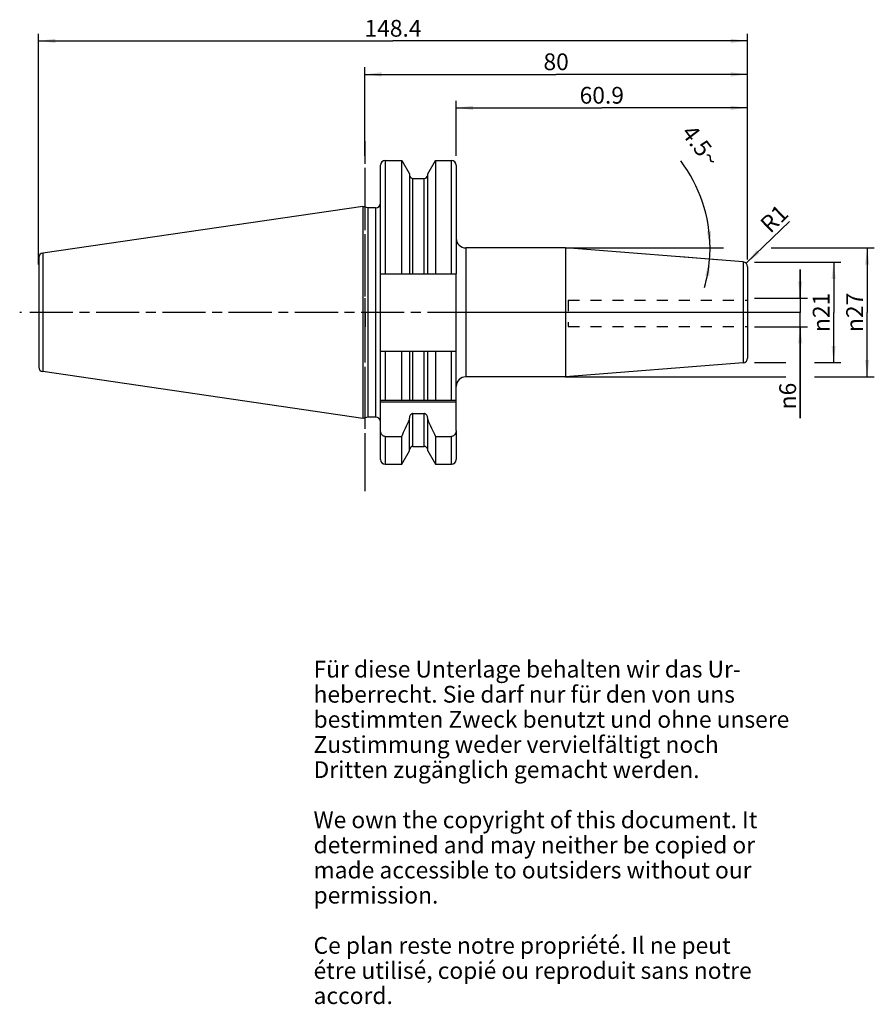
# Model space of a CAD drawing. Units: millimetres. Extents: x 78 to 257, y 11 to 216.
import ezdxf

# ---------------------------------------------------------------- set-up
doc = ezdxf.new("R2010")
doc.units = ezdxf.units.MM
doc.header["$LTSCALE"] = 23.1
doc.linetypes.add('CENTER', pattern=[0.6, 0.375, -0.075, 0.075, -0.075])
doc.linetypes.add('HIDDEN', pattern=[0.2, 0.1, -0.1])
doc.layers.get('0').update_dxf_attribs({"linetype": 'CONTINUOUS'})
for name, color, linetype in [('1', 7, 'CONTINUOUS'), ('2', 7, 'CONTINUOUS'), ('4', 7, 'CONTINUOUS'), ('6', 7, 'CONTINUOUS'), ('DEFAULT_1', 7, 'CENTER'), ('SK1', 7, 'CONTINUOUS'), ('SK2', 7, 'CONTINUOUS'), ('SK4', 7, 'CONTINUOUS'), ('TEIL_STARTBEZUEGE', 7, 'CONTINUOUS')]:
    doc.layers.add(name, color=color, linetype=linetype)
doc.styles.get("Standard").update_dxf_attribs({"font": 'txt', "width": 0.7})
doc.styles.add('TEXTSTYLE_2', font='gdt', dxfattribs={"width": 0.7})
doc.dimstyles.new('DIMSTYLE_1', dxfattribs={"dimtxt": 3.5, "dimasz": 3.5, "dimexe": 0.18, "dimexo": 0.0625, "dimgap": 0.09, "dimtad": 1, "dimdec": 3, "dimdsep": 46, "dimtxsty": 'STANDARD', "dimblk": '_FILLED', "dimblk1": '_FILLED', "dimblk2": '_FILLED', "dimcen": 0.09, "dimclrt": 5, "dimadec": 0, "dimazin": 0, "dimtfac": 1, "dimtdec": 3, "dimtofl": 0, "dimtmove": 0, "dimatfit": 3, "dimldrblk": '_FILLED', "dimfxl": 1, "dimtolj": 1, "dimarcsym": 0})
doc.dimstyles.new('DIMSTYLE_2', dxfattribs={"dimtxt": 3.5, "dimasz": 3.5, "dimexe": 0.18, "dimexo": 0.0625, "dimgap": 0.09, "dimtad": 1, "dimdsep": 46, "dimtxsty": 'STANDARD', "dimblk": '_FILLED', "dimblk1": '_FILLED', "dimblk2": '_FILLED', "dimcen": 0.09, "dimclrt": 5, "dimadec": 0, "dimazin": 0, "dimtfac": 1, "dimtofl": 0, "dimtmove": 0, "dimatfit": 3, "dimldrblk": '_FILLED', "dimfxl": 1, "dimtolj": 1, "dimarcsym": 0})
doc.dimstyles.new('DIMSTYLE_3', dxfattribs={"dimtxt": 3.5, "dimasz": 3.5, "dimexe": 0.18, "dimexo": 0.0625, "dimgap": 0.09, "dimtad": 1, "dimdsep": 46, "dimtxsty": 'STANDARD', "dimblk": '_FILLED', "dimblk1": '_FILLED', "dimblk2": '_FILLED', "dimcen": 0.09, "dimclrt": 5, "dimadec": 0, "dimazin": 0, "dimtfac": 1, "dimtofl": 0, "dimtmove": 0, "dimatfit": 3, "dimldrblk": '_FILLED', "dimfxl": 1, "dimtolj": 1, "dimarcsym": 0})
doc.dimstyles.new('DIMSTYLE_4', dxfattribs={"dimtxt": 3.5, "dimasz": 3.5, "dimexe": 0.18, "dimexo": 0.0625, "dimgap": 0.09, "dimtad": 1, "dimdsep": 46, "dimtxsty": 'STANDARD', "dimblk": '_FILLED', "dimblk1": '_FILLED', "dimblk2": '_FILLED', "dimcen": 0.09, "dimclrt": 5, "dimadec": 0, "dimazin": 0, "dimtfac": 1, "dimtofl": 0, "dimtmove": 0, "dimatfit": 3, "dimldrblk": '_FILLED', "dimfxl": 1, "dimtolj": 1, "dimarcsym": 0})

# ---------------------------------------------------------------- blocks, each defined once
blk = doc.blocks.new('_FILLED')
at = {"color": 0, "linetype": 'BYBLOCK'}
blk.add_solid([(0, 0), (-1, 0.125), (-1, -0.125)], dxfattribs=at)
blk = doc.blocks.new('*D0')
at = {"layer": '2', "color": 2, "linetype": 'CONTINUOUS'}
for p, q in [((241.36, 158.18), (241.36, 164.18)), ((241.36, 164.18), (241.36, 155.18)), ((231.81, 158.18), (242.86, 158.18)), ((241.36, 133.06), (241.36, 155.18)), ((231.81, 152.18), (242.86, 152.18)), ((241.36, 152.18), (241.36, 133.06))]:
    blk.add_line(p, q, dxfattribs=at)
at = {"layer": '2', "color": 2, "linetype": 'CONTINUOUS', "xscale": 3.5, "yscale": 3.5, "zscale": 3.5}
for p, rotation in [((241.36, 158.18), 270), ((241.36, 152.18), 90)]:
    blk.add_blockref('_FILLED', p, dxfattribs=dict(at, rotation=rotation))
at = {"layer": '2', "color": 5, "linetype": 'CONTINUOUS', "insert": (236.99, 140.47), "char_height": 3.5, "width": 7.4167, "attachment_point": 3, "rotation": 90, "line_spacing_factor": 0.9, "style": 'TEXTSTYLE_2'}
blk.add_mtext('{\\Fgdt;n}\\Ftxt;6', dxfattribs=at)
blk = doc.blocks.new('*D1')
at = {"layer": 'SK2', "color": 2, "linetype": 'CONTINUOUS'}
for p, q in [((231.81, 165.68), (249.86, 165.68)), ((248.36, 165.68), (248.36, 155.18)), ((248.36, 144.68), (248.36, 155.18)), ((231.81, 144.68), (238.36, 144.68)), ((244.36, 144.68), (249.86, 144.68))]:
    blk.add_line(p, q, dxfattribs=at)
at = {"layer": 'SK2', "color": 2, "linetype": 'CONTINUOUS', "xscale": 3.5, "yscale": 3.5, "zscale": 3.5}
for p, rotation in [((248.36, 165.68), 90), ((248.36, 144.68), 270)]:
    blk.add_blockref('_FILLED', p, dxfattribs=dict(at, rotation=rotation))
at = {"layer": 'SK2', "color": 5, "linetype": 'CONTINUOUS', "insert": (243.99, 155.18), "char_height": 3.5, "width": 9.4167, "attachment_point": 2, "rotation": 90, "line_spacing_factor": 0.9, "style": 'TEXTSTYLE_2'}
blk.add_mtext('{\\Fgdt;n}\\Ftxt;21', dxfattribs=at)
blk = doc.blocks.new('*D2')
at = {"layer": 'SK2', "color": 2, "linetype": 'CONTINUOUS'}
for p, q in [((169.41, 187.94), (169.41, 199.44)), ((169.41, 197.94), (199.86, 197.94)), ((230.31, 197.94), (199.86, 197.94)), ((230.31, 166.26), (230.31, 199.44))]:
    blk.add_line(p, q, dxfattribs=at)
at = {"layer": 'SK2', "color": 2, "linetype": 'CONTINUOUS', "xscale": 3.5, "yscale": 3.5, "zscale": 3.5, "rotation": 180}
blk.add_blockref('_FILLED', (169.41, 197.94), dxfattribs=at)
at = {"layer": 'SK2', "color": 2, "linetype": 'CONTINUOUS', "xscale": 3.5, "yscale": 3.5, "zscale": 3.5}
blk.add_blockref('_FILLED', (230.31, 197.94), dxfattribs=at)
at = {"layer": 'SK2', "color": 5, "linetype": 'CONTINUOUS', "insert": (199.86, 202.32), "char_height": 3.5, "width": 10.25, "attachment_point": 2, "line_spacing_factor": 0.9}
blk.add_mtext('60.9', dxfattribs=at)
blk = doc.blocks.new('*D3')
at = {"layer": '2', "color": 2, "linetype": 'CONTINUOUS'}
for p, q in [((150.31, 187.94), (150.31, 206.44)), ((230.31, 166.26), (230.31, 206.44)), ((150.31, 204.94), (190.31, 204.94)), ((230.31, 204.94), (190.31, 204.94))]:
    blk.add_line(p, q, dxfattribs=at)
at = {"layer": '2', "color": 2, "linetype": 'CONTINUOUS', "xscale": 3.5, "yscale": 3.5, "zscale": 3.5, "rotation": 180}
blk.add_blockref('_FILLED', (150.31, 204.94), dxfattribs=at)
at = {"layer": '2', "color": 2, "linetype": 'CONTINUOUS', "xscale": 3.5, "yscale": 3.5, "zscale": 3.5}
blk.add_blockref('_FILLED', (230.31, 204.94), dxfattribs=at)
at = {"layer": '2', "color": 5, "linetype": 'CONTINUOUS', "insert": (190.31, 209.32), "char_height": 3.5, "width": 5.5, "attachment_point": 2, "line_spacing_factor": 0.9}
blk.add_mtext('80', dxfattribs=at)
blk = doc.blocks.new('*D4')
at = {"layer": 'SK2', "color": 2, "linetype": 'CONTINUOUS'}
for p, q in [((82.06, 165.18), (82.06, 213.44)), ((230.31, 166.26), (230.31, 213.44)), ((82.06, 211.94), (156.19, 211.94)), ((230.31, 211.94), (156.19, 211.94))]:
    blk.add_line(p, q, dxfattribs=at)
at = {"layer": 'SK2', "color": 2, "linetype": 'CONTINUOUS', "xscale": 3.5, "yscale": 3.5, "zscale": 3.5, "rotation": 180}
blk.add_blockref('_FILLED', (82.06, 211.94), dxfattribs=at)
at = {"layer": 'SK2', "color": 2, "linetype": 'CONTINUOUS', "xscale": 3.5, "yscale": 3.5, "zscale": 3.5}
blk.add_blockref('_FILLED', (230.31, 211.94), dxfattribs=at)
at = {"layer": 'SK2', "color": 5, "linetype": 'CONTINUOUS', "insert": (156.19, 216.32), "char_height": 3.5, "width": 12.25, "attachment_point": 2, "line_spacing_factor": 0.9}
blk.add_mtext('148.4', dxfattribs=at)
blk = doc.blocks.new('*D5')
at = {"layer": 'SK2', "color": 2, "linetype": 'CONTINUOUS'}
blk.add_line((230.03, 165.45), (239.12, 174.2), dxfattribs=at)
at = {"layer": 'SK2', "color": 2, "linetype": 'CONTINUOUS', "xscale": 3.5, "yscale": 3.5, "zscale": 3.5, "rotation": 223.9381545685}
blk.add_blockref('_FILLED', (230.03, 165.45), dxfattribs=at)
at = {"layer": 'SK2', "color": 5, "linetype": 'CONTINUOUS', "insert": (232.66, 174.06), "char_height": 3.5, "width": 4.75, "attachment_point": 1, "rotation": 43.9382, "line_spacing_factor": 0.9}
blk.add_mtext('R1', dxfattribs=at)
blk = doc.blocks.new('*D6')
at = {"layer": '2', "color": 2, "linetype": 'CONTINUOUS'}
for p, q in [((192.19, 168.66), (225.31, 168.66)), ((235.31, 168.66), (256.86, 168.66)), ((255.36, 168.66), (255.36, 155.18)), ((255.36, 141.71), (255.36, 155.18)), ((192.19, 141.71), (238.36, 141.71)), ((244.36, 141.71), (256.86, 141.71))]:
    blk.add_line(p, q, dxfattribs=at)
at = {"layer": '2', "color": 2, "linetype": 'CONTINUOUS', "xscale": 3.5, "yscale": 3.5, "zscale": 3.5}
for p, rotation in [((255.36, 168.66), 90), ((255.36, 141.71), 270)]:
    blk.add_blockref('_FILLED', p, dxfattribs=dict(at, rotation=rotation))
at = {"layer": '2', "color": 5, "linetype": 'CONTINUOUS', "insert": (250.99, 155.18), "char_height": 3.5, "width": 10.1667, "attachment_point": 2, "rotation": 90, "line_spacing_factor": 0.9, "style": 'TEXTSTYLE_2'}
blk.add_mtext('{\\Fgdt;n}\\Ftxt;27', dxfattribs=at)
blk = doc.blocks.new('*D7')
at = {"layer": 'SK2', "color": 2, "linetype": 'CONTINUOUS'}
for p, q in [((216.36, 168.66), (224, 168.66)), ((223.91, 166.18), (216.36, 166.78))]:
    blk.add_line(p, q, dxfattribs=at)
for start, end in [(0, 37.3231), (355.5, 360), (344.038, 355.5)]:
    blk.add_arc((192.51, 168.66), 29.99, start, end, dxfattribs=at)
for points in [[(221.86, 172.12), (222.5, 168.66), (222.74, 172.17)], [(222.37, 162.78), (222.41, 166.3), (221.5, 162.89)]]:
    blk.add_solid(points, dxfattribs=at)
at = {"layer": 'SK2', "color": 5, "linetype": 'CONTINUOUS', "insert": (221.93, 191.08), "char_height": 3.5, "width": 9.5833, "attachment_point": 2, "rotation": 307.3231, "line_spacing_factor": 0.9}
blk.add_mtext('4.5\\Fgdt;{\\Fgdt;~}', dxfattribs=at)

msp = doc.modelspace()

# ---------------------------------------------------------------- linework, layer by layer
at = {"layer": '1', "color": 9, "linetype": 'CONTINUOUS'}
for p, q in [((153.5609, 163.2754), (153.5609, 185.9404)), ((154.5609, 186.9404), (154.5609, 163.2754)), ((168.4109, 163.2754), (168.4109, 186.9404)), ((169.4109, 185.9404), (169.4109, 163.2754)), ((160.3734, 163.2754), (160.3734, 183.1804)), ((162.6984, 163.2754), (162.6984, 183.1804)), ((152.5609, 177.0554), (152.5609, 133.3054)), ((82.9238, 167.57), (82.9238, 142.7908)), ((171.4109, 168.6554), (171.4109, 141.7054)), ((82.1109, 166.63), (82.1109, 143.7309)), ((229.4393, 165.728), (229.4393, 144.6329)), ((153.5609, 136.8304), (153.5609, 147.0854)), ((154.5609, 147.0854), (154.5609, 136.8304)), ((160.3734, 136.8304), (160.3734, 147.0854)), ((162.6984, 136.8304), (162.6984, 147.0854)), ((168.4109, 136.8304), (168.4109, 147.0854)), ((160.3734, 127.1804), (160.3734, 134.0315)), ((162.6984, 127.1804), (162.6984, 134.0315)), ((153.5609, 124.4204), (153.5609, 130.4933)), ((169.4109, 130.4933), (169.4109, 124.4204)), ((154.5609, 129.258), (154.5609, 123.4204)), ((168.4109, 123.4204), (168.4109, 129.258))]:
    msp.add_line(p, q, dxfattribs=at)
at = {"layer": '1', "color": 6, "linetype": 'CONTINUOUS'}
for p, q in [((154.5609, 186.9404), (158.0083, 186.9404)), ((158.0083, 163.2754), (158.0083, 186.9404)), ((158.0083, 186.9404), (159.6234, 184.143)), ((163.4484, 184.143), (165.0635, 186.9404)), ((165.0635, 186.9404), (165.0635, 163.2754)), ((165.0635, 186.9404), (168.4109, 186.9404)), ((159.6234, 184.143), (159.6234, 163.2754)), ((163.4484, 163.2754), (163.4484, 184.143)), ((160.3734, 183.1804), (162.6984, 183.1804)), ((149.8712, 177.334), (82.9238, 167.57)), ((149.8712, 177.334), (149.8712, 133.0269)), ((150.9109, 177.0554), (149.8712, 177.334)), ((150.9109, 177.0554), (150.9109, 133.3054)), ((152.5609, 177.0554), (150.9109, 177.0554)), ((192.2423, 168.6554), (171.4109, 168.6554)), ((229.4393, 165.728), (192.2423, 168.6554)), ((192.2423, 168.6554), (192.2423, 141.7054)), ((230.3609, 164.731), (230.3609, 145.6298)), ((153.5609, 147.0854), (153.5609, 163.2754)), ((153.5609, 163.2754), (169.4109, 163.2754)), ((169.4109, 130.4933), (169.4109, 163.2754)), ((153.5609, 147.0854), (169.4109, 147.0854)), ((158.0083, 136.8304), (158.0083, 147.0854)), ((159.6234, 147.0854), (159.6234, 136.8304)), ((163.4484, 136.8304), (163.4484, 147.0854)), ((165.0635, 147.0854), (165.0635, 136.8304)), ((229.4393, 144.6329), (192.2423, 141.7054)), ((149.8712, 133.0269), (82.9238, 142.7908)), ((192.2423, 141.7054), (171.4109, 141.7054)), ((153.5609, 136.8304), (169.4109, 136.8304)), ((153.5609, 130.4933), (153.5609, 136.8304)), ((169.4109, 136.4304), (153.5609, 136.4304)), ((160.3734, 134.0315), (162.6984, 134.0315)), ((150.9109, 133.3054), (149.8712, 133.0269)), ((152.5609, 133.3054), (150.9109, 133.3054)), ((159.6234, 126.2179), (159.6234, 133.0481)), ((163.4484, 126.2179), (163.4484, 133.0481)), ((154.5609, 129.258), (158.0083, 129.258)), ((158.0083, 123.4204), (158.0083, 129.258)), ((165.0635, 129.258), (168.4109, 129.258)), ((165.0635, 129.258), (165.0635, 123.4204)), ((158.0083, 123.4204), (159.6234, 126.2179)), ((160.3734, 127.1804), (162.6984, 127.1804)), ((163.4484, 126.2179), (165.0635, 123.4204)), ((154.5609, 123.4204), (158.0083, 123.4204)), ((165.0635, 123.4204), (168.4109, 123.4204))]:
    msp.add_line(p, q, dxfattribs=at)
for centre, radius, start, end in [((154.5609, 185.9404), 1, 90, 180), ((168.4109, 185.9404), 1, 0, 90), ((160.3734, 183.9304), 0.75, 185.625, 270), ((162.6984, 183.9304), 0.75, 270, 354.375), ((152.5609, 178.0554), 1, 270, 360), ((171.4109, 170.6554), 2, 180, 270), ((83.0609, 166.63), 0.95, 98.297827, 180), ((229.3609, 164.731), 1, 0, 85.5), ((229.3609, 145.6298), 1, 274.5, 360), ((83.0609, 143.7309), 0.95, 180, 261.702173), ((171.4109, 139.7054), 2, 90, 180), ((152.5609, 132.3054), 1, 5.524404, 90), ((-14.5191, 210.6669), 190.7698, 334.739207, 335.900965), ((337.5909, 210.6669), 190.7698, 204.099035, 205.260793), ((160.3734, 126.4304), 0.75, 90, 180), ((162.6984, 126.4304), 0.75, 0, 90), ((154.5609, 124.4204), 1, 180, 270), ((168.4109, 124.4204), 1, 270, 360)]:
    msp.add_arc(centre, radius, start, end, dxfattribs=at)
for points, knots in [([(160.3734, 134.0315), (160.3166, 134.0315), (160.2024, 134.014), (160.0464, 133.9406), (159.9133, 133.8317), (159.7703, 133.6537), (159.6537, 133.3895), (159.6234, 133.1616), (159.6234, 133.0481)], [0, 0, 0, 0, 0.12500254, 0.25006977, 0.37521985, 0.50040912, 0.75007731, 1, 1, 1, 1]), ([(163.4484, 133.0481), (163.4484, 133.1616), (163.418, 133.3895), (163.3015, 133.6537), (163.1584, 133.8317), (163.0253, 133.9406), (162.8694, 134.014), (162.7551, 134.0315), (162.6984, 134.0315)], [0, 0, 0, 0, 0.24992313, 0.49959096, 0.62478011, 0.74992959, 0.87499711, 1, 1, 1, 1]), ([(154.5609, 129.258), (154.4876, 129.258), (154.3404, 129.278), (154.1359, 129.3641), (153.9576, 129.4958), (153.7628, 129.7165), (153.6021, 130.0531), (153.5609, 130.3471), (153.5609, 130.4933)], [0, 0, 0, 0, 0.12512679, 0.25025854, 0.37542137, 0.50061451, 0.75017897, 1, 1, 1, 1]), ([(169.4109, 130.4933), (169.4109, 130.3471), (169.3697, 130.0531), (169.209, 129.7165), (169.0142, 129.4958), (168.8359, 129.3641), (168.6313, 129.278), (168.4841, 129.258), (168.4109, 129.258)], [0, 0, 0, 0, 0.24982097, 0.49938535, 0.62457848, 0.74974137, 0.8748733, 1, 1, 1, 1])]:
    msp.add_open_spline(points, degree=3, knots=knots, dxfattribs=at)
at = {"layer": '4', "color": 7, "linetype": 'CENTER'}
msp.add_line((241.3609, 155.1804), (78.1109, 155.1804), dxfattribs=at)
at = {"layer": 'DEFAULT_1', "color": 7, "linetype": 'CENTER'}
for p, q in [((150.3609, 117.8304), (150.3609, 190.9404)), ((233.3609, 155.1804), (166.4109, 155.1804))]:
    msp.add_line(p, q, dxfattribs=at)
at = {"layer": 'SK1', "color": 8, "linetype": 'HIDDEN'}
for p, q in [((192.8609, 157.75), (230.3609, 157.75)), ((192.8609, 157.75), (192.8609, 152.25)), ((192.8609, 152.25), (230.3609, 152.25))]:
    msp.add_line(p, q, dxfattribs=at)
at = {"layer": 'SK4', "color": 7, "linetype": 'CENTER'}
msp.add_line((150.3609, 120.4204), (150.3609, 189.9404), dxfattribs=at)
at = {"layer": 'TEIL_STARTBEZUEGE', "color": 7, "linetype": 'CENTER'}
for p, q in [((150.3609, 155.1804), (150.3609, 158.1805)), ((172.4109, 155.1804), (79.1109, 155.1804)), ((150.3609, 155.1804), (150.3609, 152.1803))]:
    msp.add_line(p, q, dxfattribs=at)

# ---------------------------------------------------------------- texts
at = {"layer": '6', "color": 5, "linetype": 'CONTINUOUS', "insert": (139.5742, 82.3507), "char_height": 3.5, "width": 103.583333, "attachment_point": 1, "line_spacing_factor": 0.9}
msp.add_mtext('Für diese Unterlage behalten wir das Ur-\\Pheberrecht. Sie darf nur für den von uns\\Pbestimmten Zweck benutzt und ohne unsere \\PZustimmung weder vervielfältigt noch \\PDritten zugänglich gemacht werden.\\P \\PWe own the copyright of this document. It\\Pdetermined and may neither be copied or\\Pmade accessible to outsiders without our\\Ppermission.\\P \\PCe plan reste notre propriété. Il ne peut\\Pétre utilisé, copié ou reproduit sans notre\\Paccord.', dxfattribs=at)

# ---------------------------------------------------------------- dimensions: what is measured, and where the dimension line sits
at = {"layer": '2', "color": 2, "linetype": 'CONTINUOUS'}
dim = msp.add_linear_dim(base=(150.3109, 204.9404), p1=(230.3109, 166.256), p2=(150.3109, 187.9404), angle=180, dimstyle='DIMSTYLE_2', dxfattribs=at)
dim.commit()
dim.dimension.update_dxf_attribs({"geometry": '*D3', "text_midpoint": (187.5609, 207.5654), "dimtype": 160})
for base, p1, p2, dimstyle, picture, middle in [((255.3609, 168.6554), (192.1923, 141.7054), (192.1923, 168.6554), 'DIMSTYLE_2', '*D6', (253.8747, 152.9082)), ((241.3609, 158.1804), (231.8109, 152.1804), (231.8109, 158.1804), 'DIMSTYLE_1', '*D0', (240.3975, 133.4506))]:
    dim = msp.add_linear_dim(base=base, p1=p1, p2=p2, angle=90, text='%%c<>', dimstyle=dimstyle, dxfattribs=at)
    dim.commit()
    dim.dimension.update_dxf_attribs({"geometry": picture, "text_midpoint": middle, "dimtype": 160})
at = {"layer": 'SK2', "color": 2, "linetype": 'CONTINUOUS'}
dim = msp.add_linear_dim(base=(82.0609, 211.9404), p1=(230.3109, 166.256), p2=(82.0609, 165.1804), angle=180, dimstyle='DIMSTYLE_2', dxfattribs=at)
dim.commit()
dim.dimension.update_dxf_attribs({"geometry": '*D4', "text_midpoint": (150.0609, 214.5654), "dimtype": 160})
dim = msp.add_linear_dim(base=(230.3109, 197.9404), p1=(169.4109, 187.9404), p2=(230.3109, 166.256), dimstyle='DIMSTYLE_2', dxfattribs=at)
dim.commit()
dim.dimension.update_dxf_attribs({"geometry": '*D2', "text_midpoint": (194.7359, 200.5654), "dimtype": 160})
dim = msp.add_angular_dim_2l(base=(222.4793, 167.4779), line1=((216.3609, 166.7783), (223.9054, 166.1846)), line2=((216.3609, 168.6554), (224.0025, 168.6554)), dimstyle='DIMSTYLE_4', dxfattribs=at)
dim.commit()
dim.dimension.update_dxf_attribs({"geometry": '*D7', "text_midpoint": (222.5294, 191.6212), "dimtype": 162})
dim = msp.add_radius_dim(center=(229.3109, 164.756), mpoint=(230.031, 165.4499), dimstyle='DIMSTYLE_3', dxfattribs=at)
dim.commit()
dim.dimension.update_dxf_attribs({"geometry": '*D5', "text_midpoint": (235.5836, 174.4458), "dimtype": 164})
dim = msp.add_linear_dim(base=(248.3609, 165.6804), p1=(231.8109, 144.6804), p2=(231.8109, 165.6804), angle=90, text='%%c<>', dimstyle='DIMSTYLE_2', dxfattribs=at)
dim.commit()
dim.dimension.update_dxf_attribs({"geometry": '*D1', "text_midpoint": (246.7907, 153.0758), "dimtype": 160})

doc.saveas('drawing.dxf')
